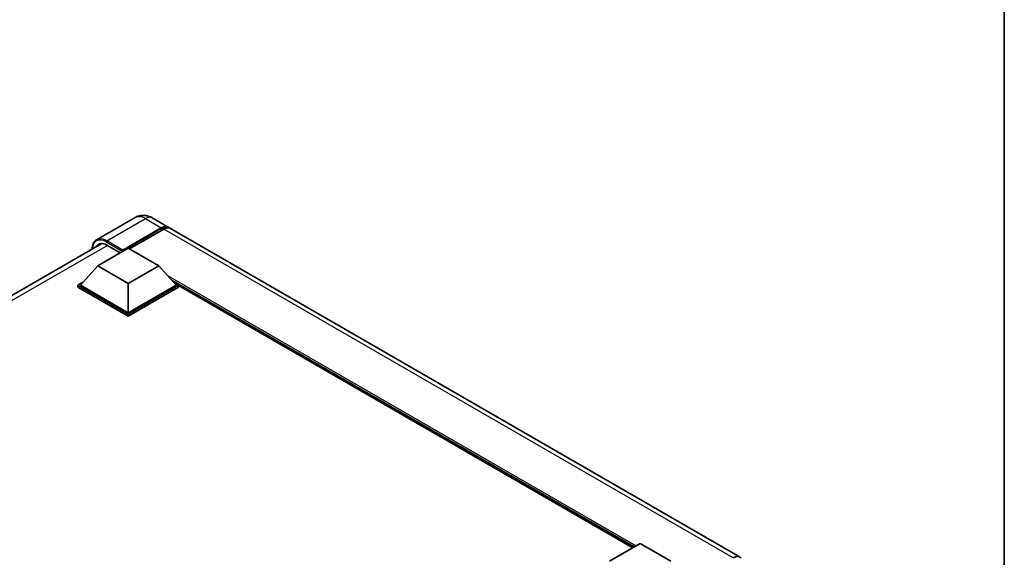
# Model space of a CAD drawing. Units: millimetres. Extents: x 1 to 8673, y -1 to 1123.
# Drawn here: x 1280 to 1565, y 385 to 541 of the extents above; entities that cross this region are included whole.
import ezdxf

# ---------------------------------------------------------------- set-up
doc = ezdxf.new("R2010")
doc.units = ezdxf.units.MM
for name, color, linetype, lineweight in [('Border (ISO)', 7, 'Continuous', 35), ('Visible (ISO)', 7, 'Continuous', 35), ('Visible Narrow (ISO)', 7, 'Continuous', 25)]:
    doc.layers.add(name, color=color, linetype=linetype, lineweight=lineweight)

# ---------------------------------------------------------------- blocks, each defined once
blk = doc.blocks.new('図面枠 tk図枠')
at = {"layer": 'Border (ISO)'}
blk.add_line((405.5, 289), (405.5, 8), dxfattribs=at)

msp = doc.modelspace()

# ---------------------------------------------------------------- linework, layer by layer
at = {"layer": 'Visible (ISO)'}
for p, q in [((1313.6603, 483.2937), (1302.5234, 476.8638)), ((1318.6603, 483.1947), (1323.2565, 480.5411)), ((1309.9428, 473.566), (1321.2565, 480.098)), ((1310.1196, 473.9131), (1321.2565, 480.343)), ((1321.9636, 479.9347), (1312.0995, 474.2397)), ((1488.7195, 385.011), (1323.9636, 480.1328)), ((1129.4329, 374.9938), (1304.0337, 475.7997)), ((1302.8718, 469.3611), (1311.7106, 474.4642)), ((1305.5234, 475.3419), (1309.3771, 473.117)), ((1309.9428, 473.566), (1309.9428, 473.6069)), ((1310.0489, 473.5048), (1309.9428, 473.566)), ((1311.7106, 474.4642), (1320.5494, 469.3611)), ((1302.8718, 469.3611), (1297.8513, 463.7273)), ((1311.7106, 464.258), (1302.8718, 469.3611)), ((1320.5494, 469.3611), (1311.7106, 464.258)), ((1320.5494, 469.3611), (1325.5699, 463.7273)), ((1297.1442, 463.7273), (1298.6006, 464.5681)), ((1311.7106, 464.258), (1311.7106, 455.7256)), ((1324.8206, 464.5681), (1326.277, 463.7273)), ((1297.1442, 463.1557), (1297.1442, 463.7273)), ((1311.7106, 455.3173), (1297.1442, 463.7273)), ((1311.7106, 454.7458), (1297.1442, 463.1557)), ((1311.7106, 455.7256), (1297.8513, 463.7273)), ((1325.5699, 463.7273), (1311.7106, 455.7256)), ((1326.277, 463.7273), (1311.7106, 455.3173)), ((1326.277, 463.1557), (1311.7106, 454.7458)), ((1326.277, 463.1557), (1326.277, 463.7273)), ((1457.6524, 387.7493), (1326.277, 463.599)), ((1311.7106, 454.7458), (1311.7106, 455.3173)), ((1450.9399, 383.8739), (1459.7787, 388.977)), ((1459.7787, 388.977), (1468.6176, 383.8739))]:
    msp.add_line(p, q, dxfattribs=at)
for centre, major_axis, start_param, end_param in [((1321.2565, 477.077), (2, 3.4641), 6.10547471, 7.06858347), ((1321.2565, 477.077), (1.85, 3.2043), 0.02962637, 0.78539816), ((1321.9636, 476.6687), (2, 3.4641), 0, 0.78539816), ((1305.5234, 471.4636), (-2.375, 4.1136), 5.49778714, 6.60906798), ((1310.1196, 473.7089), (0.125, 0.2165), 0.78539816, 2.35619449), ((1486.7195, 381.5469), (2, 3.4641), 6.10547471, 7.06858347)]:
    msp.add_ellipse(centre, major_axis=major_axis, ratio=0.57735027, start_param=start_param, end_param=end_param, dxfattribs=at)
for points, knots in [([(1318.6603, 483.1947), (1318.4292, 483.3281), (1318.1796, 483.4516), (1317.6342, 483.6668), (1317.3381, 483.7585), (1316.6937, 483.8888), (1316.3448, 483.9271), (1315.6038, 483.919), (1315.2113, 483.8716), (1314.4223, 483.6652), (1314.0269, 483.5054), (1313.6603, 483.2937)], [3.141592654, 3.141592654, 3.141592654, 3.141592654, 3.298672286, 3.298672286, 3.455751919, 3.455751919, 3.612831552, 3.612831552, 3.769911184, 3.769911184, 3.926990817, 3.926990817, 3.926990817, 3.926990817]), ([(1301.2097, 474.1692), (1301.2153, 474.3717), (1301.2321, 474.5683), (1301.2956, 474.9943), (1301.3487, 475.2196), (1301.4905, 475.6417), (1301.5792, 475.8384), (1301.7919, 476.1977), (1301.9159, 476.3601), (1302.1966, 476.6441), (1302.3532, 476.7656), (1302.5234, 476.8638)], [1.602386185, 1.602386185, 1.602386185, 1.602386185, 1.727875959, 1.727875959, 1.884955592, 1.884955592, 2.042035225, 2.042035225, 2.199114858, 2.199114858, 2.35619449, 2.35619449, 2.35619449, 2.35619449])]:
    msp.add_open_spline(points, degree=3, knots=knots, dxfattribs=at)
at = {"layer": 'Visible Narrow (ISO)'}
for p, q in [((1305.5234, 476.5667), (1316.6603, 482.9966)), ((1316.6603, 482.9966), (1321.2565, 480.343)), ((1321.7515, 479.8122), (1321.2565, 480.098)), ((1486.7195, 384.8129), (1321.9636, 479.9347)), ((1305.3466, 476.2605), (1309.9428, 473.6069)), ((1310.1196, 473.9131), (1305.5234, 476.5667)), ((1305.7002, 475.2399), (1130.868, 374.3005)), ((1458.5413, 388.2626), (1323.172, 466.418)), ((1458.117, 388.0176), (1324.0712, 465.409)), ((1457.7988, 387.8339), (1324.7456, 464.6522))]:
    msp.add_line(p, q, dxfattribs=at)
for centre, major_axis, start_param, end_param in [((1316.6603, 478.0976), (-3, 5.1962), 5.49778714, 6.28318531), ((1316.6603, 479.7306), (2, 3.4641), 0, 0.78539816), ((1305.3466, 471.5656), (-2.875, 4.9796), 5.49778714, 7.00309542), ((1305.5234, 471.6677), (-3, 5.1962), 5.49778714, 6.28318531), ((1305.5234, 476.3625), (0.125, 0.2165), 0.78539816, 2.35619449)]:
    msp.add_ellipse(centre, major_axis=major_axis, ratio=0.57735027, start_param=start_param, end_param=end_param, dxfattribs=at)

# ---------------------------------------------------------------- block references
at = {"xscale": 4, "yscale": 4, "zscale": 4}
msp.add_blockref('図面枠 tk図枠', (-56.8809, -32.7224), dxfattribs=at)

doc.saveas('drawing.dxf')
